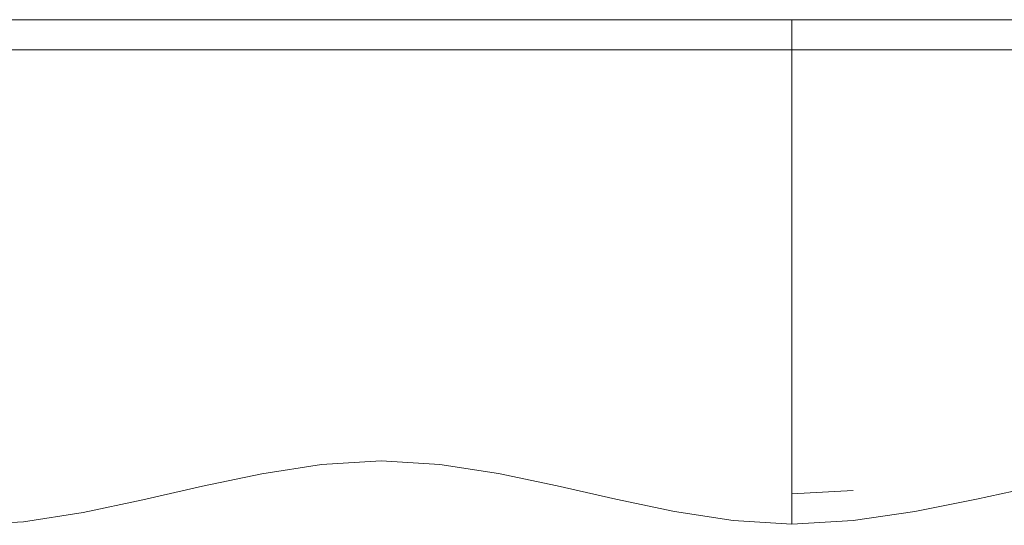
# Model space of a CAD drawing. Units: inches. Extents: x 513 to 661, y -60 to 92.
# Drawn here: x 558 to 566, y -34 to -30 of the extents above; entities that cross this region are included whole.
import ezdxf

# ---------------------------------------------------------------- set-up
doc = ezdxf.new("R2010")
doc.units = ezdxf.units.IN
doc.header["$MEASUREMENT"] = 0
doc.layers.add('_U+0421_U+043B_U+043E_U+0439 1', color=7, linetype='Continuous')

# ---------------------------------------------------------------- blocks, each defined once
blk = doc.blocks.new('block 64')
at = {"layer": '_U+0421_U+043B_U+043E_U+0439 1', "color": 250, "lineweight": 9, "true_color": 0x231f20}
for points in [[(577.6108, -30.3115), (564.2956, -30.3115)], [(564.2956, -30.5542), (564.2956, -30.3115)], [(577.6108, -30.5542), (564.2956, -30.5542)], [(564.2956, -30.5542), (564.2956, -30.5608)], [(564.2956, -30.5673), (564.2956, -34.3844)], [(565.7868, -34.1835), (566.284, -34.0746)], [(564.2975, -34.1412), (564.7928, -34.1133)], [(565.2896, -34.2832), (565.7868, -34.1835)], [(564.7928, -34.3562), (565.2896, -34.2832)], [(564.2956, -34.3844), (564.7928, -34.3562)], [(564.2956, -34.3844), (564.2956, -34.3842)]]:
    blk.add_lwpolyline(points, dxfattribs=at)
blk = doc.blocks.new('block 63')
at = {"layer": '_U+0421_U+043B_U+043E_U+0439 1'}
blk.add_blockref('block 64', (0, 0), dxfattribs=at)
blk = doc.blocks.new('block 66')
at = {"layer": '_U+0421_U+043B_U+043E_U+0439 1', "color": 250, "lineweight": 9, "true_color": 0x231f20}
for points in [[(564.2975, -30.3115), (550.9827, -30.3115)], [(564.2975, -30.5542), (564.2975, -30.3115)], [(564.2975, -30.5542), (550.9827, -30.5542)], [(564.2975, -30.5542), (564.2975, -30.5549)], [(564.2975, -30.5562), (564.2975, -34.3842)], [(560.0218, -33.9772), (560.503, -33.9026)], [(560.503, -33.9026), (560.9841, -33.874)], [(560.9841, -33.874), (561.4575, -33.9022)], [(561.4575, -33.9022), (561.9308, -33.9751)], [(559.5404, -34.0787), (560.0218, -33.9772)], [(561.9308, -33.9751), (562.4042, -34.0746)], [(559.0593, -34.1894), (559.5404, -34.0787)], [(562.4042, -34.0746), (562.8775, -34.1835)], [(558.578, -34.291), (559.0593, -34.1894)], [(562.8775, -34.1835), (563.3509, -34.2832)], [(558.0968, -34.3655), (558.578, -34.291)], [(563.3509, -34.2832), (563.824, -34.356)], [(557.6156, -34.3941), (558.0968, -34.3655)], [(563.824, -34.356), (564.2975, -34.3844)]]:
    blk.add_lwpolyline(points, dxfattribs=at)
blk = doc.blocks.new('block 65')
at = {"layer": '_U+0421_U+043B_U+043E_U+0439 1'}
blk.add_blockref('block 66', (0, 0), dxfattribs=at)
blk = doc.blocks.new('block 2')
at = {"layer": '_U+0421_U+043B_U+043E_U+0439 1'}
for name in ['block 65', 'block 63']:
    blk.add_blockref(name, (0, 0), dxfattribs=at)

msp = doc.modelspace()

# ---------------------------------------------------------------- block references
at = {"layer": '_U+0421_U+043B_U+043E_U+0439 1'}
msp.add_blockref('block 2', (0, 0), dxfattribs=at)

doc.saveas('drawing.dxf')
